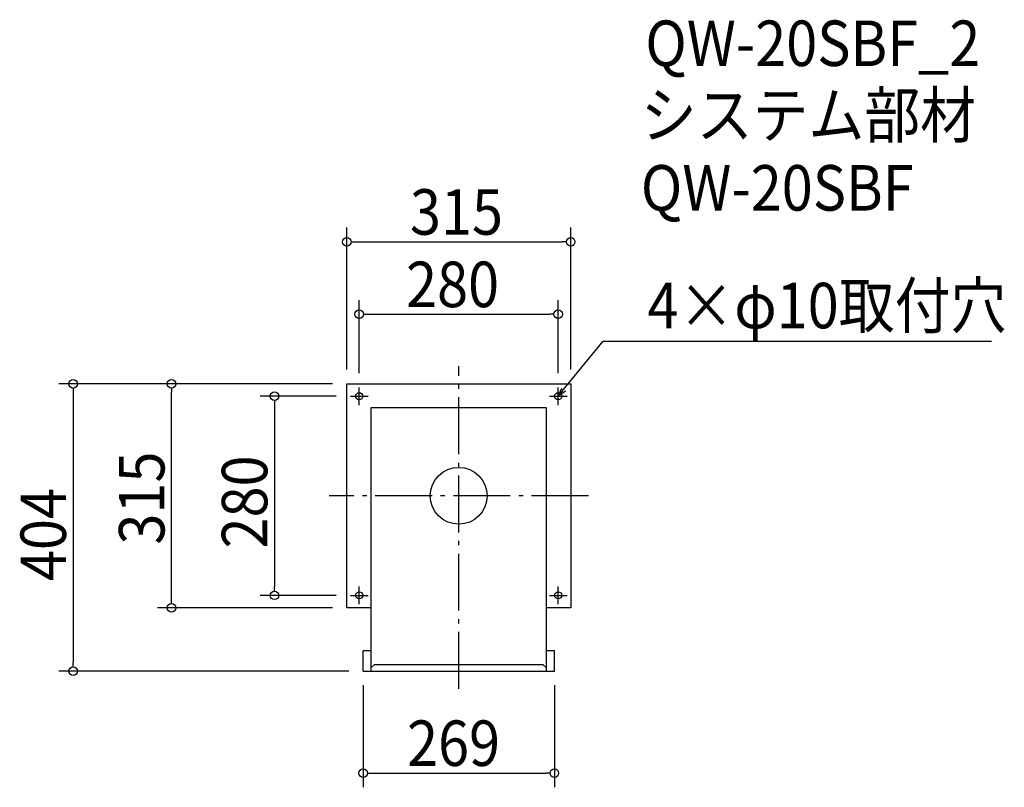
# Model space of a CAD drawing. Extents: x -618 to 767, y -410 to 669.
import ezdxf

# ---------------------------------------------------------------- set-up
doc = ezdxf.new("R2010")
doc.units = 0
doc.header["$LTSCALE"] = 20
doc.header["$MEASUREMENT"] = 0
doc.header["$PDMODE"] = 3
doc.header["$PDSIZE"] = -2
doc.linetypes.add('DASHDOT', pattern=[5.5, 4, -0.6, 0.3, -0.6])
doc.layers.get('0').update_dxf_attribs({"linetype": 'CONTINUOUS'})
for name, color, linetype in [('ARRANGE', 1, 'CONTINUOUS'), ('BASIS', 6, 'DASHDOT'), ('DETAIL', 5, 'CONTINUOUS'), ('ETC', 61, 'CONTINUOUS'), ('FIX', 11, 'CONTINUOUS'), ('NOTE', 4, 'CONTINUOUS'), ('OUTLINE', 3, 'CONTINUOUS'), ('SIZE', 30, 'CONTINUOUS')]:
    doc.layers.add(name, color=color, linetype=linetype)
doc.styles.get("Standard").update_dxf_attribs({"font": 'SIMPLEX.shx', "width": 0.9, "height": 64, "bigfont": 'BIGFONT.shx'})

# ---------------------------------------------------------------- blocks, each defined once
blk = doc.blocks.new('_OPEN30')
at = {"color": 0, "linetype": 'ByBlock'}
for p, q in [((-1, 0.27), (0, 0)), ((0, 0), (-1, -0.27)), ((0, 0), (-1, 0))]:
    blk.add_line(p, q, dxfattribs=at)
blk = doc.blocks.new('*U88')
at = {"layer": 'NOTE'}
blk.add_lwpolyline([(147.6, 149.3), (203.4, 217.5), (749.3, 217.5)], dxfattribs=at)
at = {"layer": 'NOTE', "xscale": 12, "yscale": 12, "zscale": 12, "rotation": 230.7091310502217}
blk.add_blockref('_OPEN30', (140, 140), dxfattribs=at)
blk = doc.blocks.new('*U89')
at = {"layer": 'NOTE', "width": 0.9}
blk.add_text('4×φ10取付穴', height=64, dxfattribs=at).set_placement((265.4, 235.5))
blk = doc.blocks.new('_DOTBLANK')
at = {"color": 0, "linetype": 'ByBlock'}
blk.add_line((-0.5, 0), (-1, 0), dxfattribs=at)
blk.add_circle((0, 0), 0.5, dxfattribs=at)

msp = doc.modelspace()

# ---------------------------------------------------------------- linework, layer by layer
at = {"layer": 'ARRANGE'}
msp.add_circle((0, 0), 40, dxfattribs=at)
msp.add_point((0, 0), dxfattribs=at)
at = {"layer": 'BASIS'}
for p, q in [((0, -271.5), (0, 182.5)), ((182.5, 0), (-182.5, 0))]:
    msp.add_line(p, q, dxfattribs=at)
at = {"layer": 'DETAIL'}
for p, q in [((123.5, 123.5), (-123.5, 123.5)), ((-123.5, 123.5), (-123.5, -246.5)), ((123.5, -246.5), (123.5, 123.5)), ((-134.5, -246.5), (-134.5, -218.1)), ((-123.5, -218.1), (-134.5, -218.1)), ((134.5, -218.1), (123.5, -218.1)), ((134.5, -246.5), (134.5, -218.1)), ((-134.5, -246.5), (134.5, -246.5)), ((-123.5, -242), (-118.5, -237)), ((-118.5, -237), (118.5, -237)), ((118.5, -237), (123.5, -242))]:
    msp.add_line(p, q, dxfattribs=at)
msp.add_lwpolyline([(-123.5, -157.5), (-157.5, -157.5), (-157.5, 157.5), (157.5, 157.5), (157.5, -157.5), (123.5, -157.5)], dxfattribs=at)
at = {"layer": 'FIX'}
for centre in [(-140, 140), (140, 140), (-140, -140), (140, -140)]:
    msp.add_circle(centre, 5, dxfattribs=at)
at = {"layer": 'NOTE'}
for p, q in [((-140, 127.5), (-140, 152.5)), ((140, 127.5), (140, 152.5)), ((-152.5, 140), (-127.5, 140)), ((127.5, 140), (152.5, 140)), ((-140, -152.5), (-140, -127.5)), ((140, -152.5), (140, -127.5)), ((-152.5, -140), (-127.5, -140)), ((127.5, -140), (152.5, -140))]:
    msp.add_line(p, q, dxfattribs=at)
at = {"layer": 'OUTLINE'}
for p, q in [((123.5, 123.5), (-123.5, 123.5)), ((-123.5, 123.5), (-123.5, -246.5)), ((123.5, -246.5), (123.5, 123.5)), ((-134.5, -246.5), (-134.5, -218.1)), ((-123.5, -218.1), (-134.5, -218.1)), ((134.5, -218.1), (123.5, -218.1)), ((134.5, -246.5), (134.5, -218.1)), ((-134.5, -246.5), (134.5, -246.5)), ((-123.5, -242), (-118.5, -237)), ((-118.5, -237), (118.5, -237)), ((118.5, -237), (123.5, -242))]:
    msp.add_line(p, q, dxfattribs=at)
msp.add_lwpolyline([(-123.5, -157.5), (-157.5, -157.5), (-157.5, 157.5), (157.5, 157.5), (157.5, -157.5), (123.5, -157.5)], dxfattribs=at)
at = {"layer": 'SIZE'}
for p, q in [((-157.5, 177.5), (-157.5, 377.1)), ((157.5, 177.5), (157.5, 377.1)), ((-145.5, 357.1), (145.5, 357.1)), ((-140, 172.5), (-140, 275.3)), ((140, 172.5), (140, 275.3)), ((-128, 255.3), (128, 255.3)), ((-177.5, 157.5), (-562.5, 157.5)), ((-177.5, 157.5), (-424, 157.5)), ((-542.5, 145.5), (-542.5, -234.5)), ((-404, -145.5), (-404, 145.5)), ((-172.5, 140), (-279.3, 140)), ((-259.3, 128), (-259.3, -128)), ((-172.5, -140), (-279.3, -140)), ((-177.5, -157.5), (-424, -157.5)), ((-154.5, -246.5), (-562.5, -246.5)), ((-134.5, -266.5), (-134.5, -409.9)), ((134.5, -266.5), (134.5, -409.9)), ((-122.5, -389.9), (122.5, -389.9))]:
    msp.add_line(p, q, dxfattribs=at)

# ---------------------------------------------------------------- block references
for name in ['*U89', '*U88']:
    msp.add_blockref(name, (0, 0))
at = {"layer": 'SIZE', "xscale": 12, "yscale": 12, "zscale": 12}
for p, rotation in [((-157.5, 357.1), 180), ((-140, 255.3), 180), ((-542.5, 157.5), 90), ((-404, 157.5), 90), ((-259.3, 140), 90), ((-259.3, -140), 270), ((-404, -157.5), 270), ((-542.5, -246.5), 270), ((-134.5, -389.9), 180)]:
    msp.add_blockref('_DOTBLANK', p, dxfattribs=dict(at, rotation=rotation))
for p in [(157.5, 357.1), (140, 255.3), (134.5, -389.9)]:
    msp.add_blockref('_DOTBLANK', p, dxfattribs=at)

# ---------------------------------------------------------------- texts
at = {"layer": 'ETC', "width": 0.9}
for s, p in [('QW-20SBF_2', (262.5, 604.3)), ('システム部材', (256.2, 503.4)), ('QW-20SBF', (256.2, 401))]:
    msp.add_text(s, height=64, dxfattribs=at).set_placement(p)
at = {"layer": 'SIZE', "width": 0.9}
for s, p in [('315', (-68.6, 367.1)), ('280', (-74.1, 265.3)), ('269', (-72.7, -379.9))]:
    msp.add_text(s, height=64, dxfattribs=at).set_placement(p)
for s, p in [('315', (-414, -68.6)), ('280', (-269.3, -74.1)), ('404', (-552.5, -119.9))]:
    msp.add_text(s, height=64, rotation=90, dxfattribs=at).set_placement(p)

doc.saveas('drawing.dxf')
